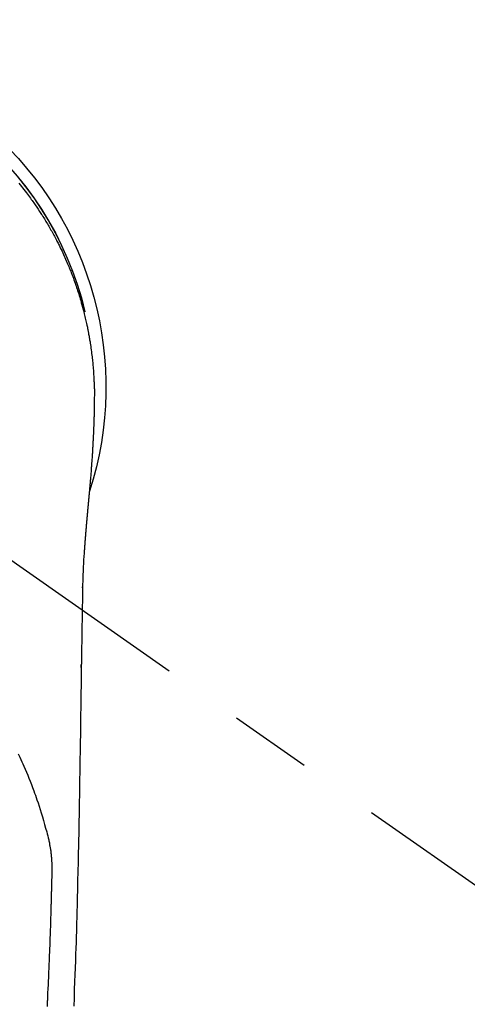
# Model space of a CAD drawing. Extents: x 83844 to 110317, y -22065 to -13195.
# Drawn here: x 85156 to 85190, y -14907 to -14832 of the extents above; entities that cross this region are included whole.
import ezdxf

# ---------------------------------------------------------------- set-up
doc = ezdxf.new("R2010")
doc.units = 0
doc.header["$LTSCALE"] = 50
doc.header["$MEASUREMENT"] = 0
doc.linetypes.add('CENTER2', pattern=[1.125, 0.75, -0.125, 0.125, -0.125])
doc.layers.add('150-機器', color=8, linetype='CONTINUOUS')

# ---------------------------------------------------------------- blocks, each defined once
blk = doc.blocks.new('F402_H')
at = {"layer": '150-機器', "color": 13, "linetype": 'CENTER2'}
blk.add_line((0, 0), (-244.018, -170.863), dxfattribs=at)
at = {"layer": '150-機器', "color": 13, "linetype": 'Continuous'}
for points in [[(-19.335, 15.442), (-19.431, 15.324), (-19.528, 15.206), (-19.623, 15.087), (-19.717, 14.967), (-19.811, 14.847), (-19.905, 14.726), (-19.984, 14.622), (-20.062, 14.518), (-20.14, 14.413), (-20.218, 14.308), (-20.279, 14.224), (-20.339, 14.14), (-20.399, 14.056), (-20.459, 13.971), (-20.574, 13.807), (-20.687, 13.641), (-20.8, 13.475), (-20.911, 13.308), (-20.959, 13.235), (-21.006, 13.162), (-21.053, 13.09), (-21.1, 13.016), (-21.159, 12.925), (-21.216, 12.833), (-21.273, 12.741), (-21.33, 12.648), (-21.387, 12.556), (-21.443, 12.463), (-21.498, 12.37), (-21.553, 12.276), (-21.608, 12.183), (-21.662, 12.089), (-21.716, 11.995), (-21.77, 11.901), (-21.823, 11.806), (-21.876, 11.712), (-21.929, 11.617), (-21.981, 11.521), (-22.032, 11.426), (-22.083, 11.331), (-22.134, 11.235), (-22.184, 11.139), (-22.224, 11.062), (-22.264, 10.985), (-22.303, 10.908), (-22.342, 10.83), (-22.41, 10.694), (-22.477, 10.558), (-22.543, 10.422), (-22.608, 10.285), (-22.664, 10.167), (-22.718, 10.049), (-22.772, 9.931), (-22.826, 9.812), (-22.879, 9.693), (-22.931, 9.574), (-22.982, 9.455), (-23.033, 9.335), (-23.075, 9.235), (-23.117, 9.135), (-23.158, 9.034), (-23.198, 8.934), (-23.231, 8.853), (-23.263, 8.773), (-23.294, 8.692), (-23.326, 8.611), (-23.35, 8.55), (-23.373, 8.49), (-23.396, 8.429), (-23.419, 8.368), (-23.465, 8.246), (-23.509, 8.123), (-23.553, 8.001), (-23.597, 7.878), (-23.626, 7.796), (-23.654, 7.714), (-23.682, 7.632), (-23.71, 7.55), (-23.752, 7.426), (-23.792, 7.303), (-23.832, 7.178), (-23.871, 7.054), (-23.91, 6.93), (-23.948, 6.805), (-23.986, 6.681), (-24.023, 6.556), (-24.047, 6.472), (-24.071, 6.388), (-24.095, 6.304), (-24.118, 6.22), (-24.164, 6.053), (-24.209, 5.884), (-24.253, 5.716), (-24.295, 5.547), (-24.321, 5.441), (-24.346, 5.336), (-24.371, 5.23), (-24.396, 5.123), (-24.42, 5.017), (-24.444, 4.911), (-24.468, 4.804), (-24.49, 4.698), (-24.508, 4.612), (-24.526, 4.527), (-24.543, 4.441), (-24.56, 4.355), (-24.569, 4.313), (-24.577, 4.27), (-24.586, 4.228), (-24.594, 4.185), (-24.602, 4.142), (-24.61, 4.099), (-24.618, 4.056), (-24.626, 4.013), (-24.642, 3.927), (-24.657, 3.841), (-24.672, 3.755), (-24.687, 3.669), (-24.701, 3.583), (-24.716, 3.497), (-24.73, 3.411), (-24.744, 3.324), (-24.764, 3.194), (-24.783, 3.065), (-24.802, 2.935), (-24.82, 2.805), (-24.837, 2.674), (-24.853, 2.544), (-24.869, 2.413), (-24.884, 2.283), (-24.897, 2.174), (-24.909, 2.065), (-24.92, 1.956), (-24.931, 1.847), (-24.942, 1.737), (-24.952, 1.628), (-24.961, 1.519), (-24.97, 1.409), (-24.982, 1.256), (-24.993, 1.103), (-25.004, 0.949), (-25.013, 0.796), (-25.017, 0.73), (-25.02, 0.664), (-25.024, 0.598), (-25.027, 0.533), (-25.031, 0.445), (-25.034, 0.357), (-25.037, 0.269), (-25.041, 0.18), (-25.046, 0.092), (-25.051, 0.003), (-25.055, -0.085), (-25.058, -0.174), (-25.059, -0.242), (-25.059, -0.311), (-25.058, -0.38), (-25.058, -0.449), (-25.057, -0.557), (-25.057, -0.664), (-25.056, -0.772), (-25.056, -0.88), (-25.055, -0.958), (-25.055, -1.036), (-25.054, -1.114), (-25.053, -1.192), (-25.052, -1.246), (-25.051, -1.3), (-25.051, -1.353), (-25.05, -1.407), (-25.048, -1.491), (-25.047, -1.575), (-25.045, -1.659), (-25.044, -1.743), (-25.043, -1.81), (-25.042, -1.876), (-25.04, -1.942), (-25.039, -2.009), (-25.037, -2.087), (-25.035, -2.165), (-25.032, -2.243), (-25.03, -2.321), (-25.028, -2.391), (-25.026, -2.46), (-25.024, -2.53), (-25.022, -2.6), (-25.019, -2.681), (-25.016, -2.762), (-25.013, -2.842), (-25.01, -2.923), (-25.008, -2.989), (-25.005, -3.054), (-25.003, -3.119), (-25, -3.185), (-24.997, -3.25), (-24.995, -3.316), (-24.992, -3.381), (-24.989, -3.447), (-24.986, -3.519), (-24.982, -3.591), (-24.979, -3.663), (-24.975, -3.735), (-24.972, -3.79), (-24.97, -3.844), (-24.967, -3.899), (-24.964, -3.954), (-24.96, -4.046), (-24.955, -4.138), (-24.95, -4.23), (-24.945, -4.323), (-24.942, -4.378), (-24.939, -4.434), (-24.935, -4.489), (-24.932, -4.545), (-24.928, -4.618), (-24.924, -4.69), (-24.92, -4.763), (-24.915, -4.835), (-24.91, -4.922), (-24.905, -5.009), (-24.899, -5.096), (-24.893, -5.183), (-24.887, -5.282), (-24.88, -5.381), (-24.873, -5.48), (-24.866, -5.579), (-24.862, -5.634), (-24.858, -5.689), (-24.854, -5.745), (-24.85, -5.8), (-24.845, -5.874), (-24.84, -5.948), (-24.835, -6.022), (-24.829, -6.096), (-24.823, -6.181), (-24.817, -6.265), (-24.81, -6.35), (-24.804, -6.435), (-24.795, -6.536), (-24.787, -6.638), (-24.779, -6.739), (-24.771, -6.841)], [(-24.771, -6.841), (-24.771, -6.848), (-24.77, -6.855), (-24.769, -6.862), (-24.769, -6.869), (-24.768, -6.876), (-24.768, -6.883), (-24.767, -6.89), (-24.767, -6.897), (-24.766, -6.904), (-24.765, -6.911), (-24.765, -6.918), (-24.764, -6.925), (-24.764, -6.932), (-24.763, -6.938), (-24.763, -6.945), (-24.762, -6.952), (-24.761, -6.959), (-24.761, -6.966), (-24.76, -6.973), (-24.76, -6.98), (-24.759, -6.986), (-24.758, -6.994), (-24.758, -7.001), (-24.757, -7.008), (-24.757, -7.015), (-24.756, -7.022), (-24.756, -7.029), (-24.755, -7.036), (-24.754, -7.043), (-24.754, -7.05), (-24.753, -7.057), (-24.753, -7.064), (-24.752, -7.071), (-24.751, -7.078), (-24.751, -7.085), (-24.75, -7.092), (-24.75, -7.099), (-24.749, -7.106), (-24.748, -7.113), (-24.748, -7.121), (-24.747, -7.128), (-24.747, -7.135), (-24.746, -7.142), (-24.745, -7.149), (-24.745, -7.156), (-24.744, -7.163), (-24.743, -7.17), (-24.743, -7.177), (-24.742, -7.185), (-24.742, -7.192), (-24.741, -7.199), (-24.74, -7.206), (-24.74, -7.213), (-24.739, -7.22), (-24.739, -7.227), (-24.738, -7.234), (-24.737, -7.242), (-24.737, -7.249), (-24.736, -7.256), (-24.735, -7.263), (-24.735, -7.27), (-24.734, -7.277), (-24.734, -7.285), (-24.733, -7.292), (-24.732, -7.299), (-24.732, -7.306), (-24.731, -7.313), (-24.73, -7.321), (-24.73, -7.328), (-24.729, -7.335), (-24.729, -7.342), (-24.728, -7.349), (-24.727, -7.357), (-24.727, -7.363), (-24.726, -7.37), (-24.725, -7.377), (-24.725, -7.384), (-24.724, -7.392), (-24.724, -7.399), (-24.723, -7.406), (-24.722, -7.413), (-24.722, -7.421), (-24.721, -7.428), (-24.72, -7.435), (-24.72, -7.442), (-24.719, -7.45), (-24.718, -7.457), (-24.718, -7.464), (-24.717, -7.471), (-24.717, -7.479), (-24.716, -7.486), (-24.715, -7.493), (-24.715, -7.5), (-24.714, -7.508), (-24.713, -7.515), (-24.713, -7.522), (-24.712, -7.53), (-24.711, -7.537), (-24.711, -7.544), (-24.71, -7.552), (-24.709, -7.559), (-24.709, -7.566), (-24.708, -7.574), (-24.707, -7.581), (-24.707, -7.588), (-24.706, -7.595), (-24.706, -7.603), (-24.705, -7.61), (-24.704, -7.617), (-24.704, -7.625), (-24.703, -7.632), (-24.702, -7.64), (-24.702, -7.647), (-24.701, -7.654), (-24.7, -7.662), (-24.7, -7.669), (-24.699, -7.676), (-24.698, -7.684), (-24.698, -7.691), (-24.697, -7.698), (-24.696, -7.706), (-24.696, -7.713), (-24.695, -7.721), (-24.694, -7.728), (-24.694, -7.734), (-24.693, -7.742), (-24.692, -7.749), (-24.692, -7.757), (-24.691, -7.764), (-24.69, -7.771), (-24.69, -7.779), (-24.689, -7.786), (-24.688, -7.794), (-24.688, -7.801), (-24.687, -7.809), (-24.686, -7.816), (-24.686, -7.824), (-24.685, -7.831), (-24.684, -7.838), (-24.684, -7.846), (-24.683, -7.853), (-24.682, -7.861), (-24.682, -7.868), (-24.681, -7.876), (-24.68, -7.883), (-24.68, -7.891), (-24.679, -7.898), (-24.678, -7.906), (-24.678, -7.913), (-24.677, -7.921), (-24.676, -7.928), (-24.675, -7.936), (-24.675, -7.943), (-24.674, -7.951), (-24.673, -7.958), (-24.673, -7.966), (-24.672, -7.973), (-24.671, -7.981), (-24.671, -7.988), (-24.67, -7.996), (-24.669, -8.003), (-24.669, -8.011), (-24.668, -8.018), (-24.667, -8.026), (-24.667, -8.033), (-24.666, -8.041), (-24.665, -8.048), (-24.665, -8.056), (-24.664, -8.064), (-24.663, -8.071), (-24.662, -8.079), (-24.662, -8.086), (-24.661, -8.094), (-24.66, -8.101), (-24.66, -8.109), (-24.659, -8.116), (-24.658, -8.123), (-24.658, -8.131), (-24.657, -8.138), (-24.656, -8.146), (-24.656, -8.154), (-24.655, -8.161), (-24.654, -8.169), (-24.653, -8.176), (-24.653, -8.184), (-24.652, -8.192), (-24.651, -8.199), (-24.651, -8.207), (-24.65, -8.215), (-24.649, -8.222), (-24.649, -8.23), (-24.648, -8.237), (-24.647, -8.245), (-24.646, -8.253), (-24.646, -8.26), (-24.645, -8.268), (-24.644, -8.276), (-24.644, -8.283), (-24.643, -8.291), (-24.642, -8.299), (-24.641, -8.306), (-24.641, -8.314), (-24.64, -8.322), (-24.639, -8.329), (-24.639, -8.337), (-24.638, -8.345), (-24.637, -8.352), (-24.637, -8.36), (-24.636, -8.368), (-24.635, -8.376), (-24.634, -8.383), (-24.634, -8.391), (-24.633, -8.399), (-24.632, -8.406), (-24.632, -8.414), (-24.631, -8.422), (-24.63, -8.43), (-24.629, -8.437), (-24.629, -8.445), (-24.628, -8.453), (-24.627, -8.461), (-24.627, -8.468), (-24.626, -8.476), (-24.625, -8.484), (-24.624, -8.491), (-24.624, -8.498), (-24.623, -8.506), (-24.622, -8.514), (-24.622, -8.522), (-24.621, -8.529), (-24.62, -8.537), (-24.619, -8.545), (-24.619, -8.553), (-24.618, -8.561), (-24.617, -8.568), (-24.617, -8.576), (-24.616, -8.584), (-24.615, -8.592), (-24.614, -8.6), (-24.614, -8.607), (-24.613, -8.615), (-24.612, -8.623), (-24.611, -8.631), (-24.611, -8.639), (-24.61, -8.647), (-24.609, -8.654), (-24.609, -8.662), (-24.608, -8.67), (-24.607, -8.678), (-24.606, -8.686), (-24.606, -8.694), (-24.605, -8.701), (-24.604, -8.709), (-24.604, -8.717), (-24.603, -8.725), (-24.602, -8.733), (-24.601, -8.741), (-24.601, -8.749), (-24.6, -8.757), (-24.599, -8.764), (-24.598, -8.772), (-24.598, -8.78), (-24.597, -8.788), (-24.596, -8.796), (-24.596, -8.804), (-24.595, -8.812), (-24.594, -8.82), (-24.593, -8.828), (-24.593, -8.836), (-24.592, -8.844), (-24.591, -8.851), (-24.59, -8.859), (-24.59, -8.866), (-24.589, -8.874), (-24.588, -8.882), (-24.587, -8.89), (-24.587, -8.898), (-24.586, -8.906), (-24.585, -8.914), (-24.585, -8.922), (-24.584, -8.93), (-24.583, -8.938), (-24.582, -8.946), (-24.582, -8.954), (-24.581, -8.962), (-24.58, -8.97), (-24.579, -8.978), (-24.579, -8.986), (-24.578, -8.994), (-24.577, -9.002), (-24.576, -9.01), (-24.576, -9.018), (-24.575, -9.026), (-24.574, -9.034), (-24.574, -9.042), (-24.573, -9.05), (-24.572, -9.058), (-24.571, -9.066), (-24.571, -9.074), (-24.57, -9.082), (-24.569, -9.09), (-24.568, -9.098), (-24.568, -9.106), (-24.567, -9.114), (-24.566, -9.122), (-24.565, -9.13), (-24.565, -9.138), (-24.564, -9.146), (-24.563, -9.154), (-24.562, -9.162), (-24.562, -9.17), (-24.561, -9.178), (-24.56, -9.186), (-24.559, -9.195), (-24.559, -9.203), (-24.558, -9.211), (-24.557, -9.219), (-24.557, -9.227), (-24.556, -9.235), (-24.555, -9.242), (-24.554, -9.25), (-24.554, -9.258), (-24.553, -9.266), (-24.552, -9.275), (-24.551, -9.283), (-24.551, -9.291), (-24.55, -9.299), (-24.549, -9.307), (-24.548, -9.315), (-24.548, -9.323), (-24.547, -9.331), (-24.546, -9.34), (-24.545, -9.348), (-24.545, -9.356), (-24.544, -9.364), (-24.543, -9.372), (-24.542, -9.38), (-24.542, -9.388), (-24.541, -9.397), (-24.54, -9.405), (-24.539, -9.413), (-24.539, -9.421), (-24.538, -9.429), (-24.537, -9.438), (-24.536, -9.446), (-24.536, -9.454), (-24.535, -9.462), (-24.534, -9.47), (-24.533, -9.479), (-24.533, -9.487), (-24.532, -9.495), (-24.531, -9.503), (-24.53, -9.511), (-24.53, -9.52), (-24.529, -9.528), (-24.528, -9.536), (-24.528, -9.544), (-24.527, -9.552), (-24.526, -9.561), (-24.525, -9.569), (-24.525, -9.577), (-24.524, -9.585), (-24.523, -9.594), (-24.522, -9.602), (-24.522, -9.61), (-24.521, -9.618), (-24.52, -9.626), (-24.519, -9.634), (-24.519, -9.642), (-24.518, -9.651), (-24.517, -9.659), (-24.516, -9.667), (-24.516, -9.675), (-24.515, -9.684), (-24.514, -9.692), (-24.513, -9.7), (-24.513, -9.709), (-24.512, -9.717), (-24.511, -9.725), (-24.51, -9.733), (-24.51, -9.742), (-24.509, -9.75), (-24.508, -9.758), (-24.507, -9.767), (-24.507, -9.775), (-24.506, -9.783), (-24.505, -9.792), (-24.504, -9.8), (-24.504, -9.808), (-24.503, -9.817), (-24.502, -9.825), (-24.501, -9.833), (-24.501, -9.842), (-24.5, -9.85), (-24.499, -9.859), (-24.498, -9.867), (-24.498, -9.875), (-24.497, -9.884), (-24.496, -9.892), (-24.495, -9.9), (-24.495, -9.909), (-24.494, -9.917), (-24.493, -9.926), (-24.492, -9.934), (-24.492, -9.942), (-24.491, -9.951), (-24.49, -9.959), (-24.489, -9.968), (-24.489, -9.976), (-24.488, -9.984), (-24.487, -9.993), (-24.486, -10), (-24.486, -10.009), (-24.485, -10.017), (-24.484, -10.026), (-24.483, -10.034), (-24.483, -10.042), (-24.482, -10.051), (-24.481, -10.059), (-24.48, -10.068), (-24.48, -10.076), (-24.479, -10.085), (-24.478, -10.093), (-24.477, -10.102), (-24.477, -10.11), (-24.476, -10.119), (-24.475, -10.127), (-24.474, -10.135), (-24.474, -10.144), (-24.473, -10.152), (-24.472, -10.161), (-24.471, -10.169), (-24.471, -10.178), (-24.47, -10.186), (-24.469, -10.195), (-24.468, -10.203), (-24.468, -10.212), (-24.467, -10.22), (-24.466, -10.229), (-24.466, -10.237), (-24.465, -10.246), (-24.464, -10.255), (-24.463, -10.263), (-24.463, -10.272), (-24.462, -10.28), (-24.461, -10.289), (-24.46, -10.297), (-24.46, -10.306), (-24.459, -10.314), (-24.458, -10.323), (-24.457, -10.331), (-24.457, -10.34), (-24.456, -10.349), (-24.455, -10.357), (-24.454, -10.366), (-24.454, -10.373), (-24.453, -10.382), (-24.452, -10.39), (-24.451, -10.399), (-24.451, -10.408), (-24.45, -10.416), (-24.449, -10.425), (-24.448, -10.433), (-24.448, -10.442), (-24.447, -10.451), (-24.446, -10.459), (-24.446, -10.468), (-24.446, -10.476), (-24.445, -10.485), (-24.444, -10.494), (-24.443, -10.502), (-24.443, -10.511), (-24.442, -10.52), (-24.441, -10.528), (-24.441, -10.537), (-24.44, -10.546), (-24.439, -10.554), (-24.438, -10.563), (-24.438, -10.571), (-24.437, -10.58), (-24.436, -10.589), (-24.435, -10.597), (-24.435, -10.606), (-24.434, -10.615), (-24.433, -10.623), (-24.432, -10.632), (-24.432, -10.641), (-24.431, -10.65), (-24.43, -10.658), (-24.429, -10.667), (-24.429, -10.676), (-24.428, -10.684), (-24.427, -10.693), (-24.427, -10.702), (-24.426, -10.71), (-24.425, -10.719), (-24.424, -10.728), (-24.424, -10.737), (-24.423, -10.745), (-24.422, -10.753), (-24.421, -10.762), (-24.421, -10.77), (-24.42, -10.779), (-24.419, -10.788), (-24.418, -10.797), (-24.418, -10.805), (-24.417, -10.814), (-24.416, -10.823), (-24.415, -10.832), (-24.415, -10.84), (-24.414, -10.849), (-24.413, -10.858), (-24.413, -10.867), (-24.412, -10.876), (-24.411, -10.884), (-24.41, -10.893), (-24.41, -10.902), (-24.409, -10.911), (-24.408, -10.919), (-24.407, -10.928), (-24.407, -10.937), (-24.406, -10.946), (-24.405, -10.955), (-24.405, -10.964), (-24.404, -10.972), (-24.403, -10.981), (-24.402, -10.99), (-24.402, -10.999), (-24.401, -11.008), (-24.4, -11.016), (-24.399, -11.025), (-24.399, -11.034), (-24.398, -11.043), (-24.397, -11.052), (-24.397, -11.061), (-24.396, -11.069), (-24.395, -11.078), (-24.394, -11.087), (-24.394, -11.096), (-24.393, -11.105), (-24.392, -11.114), (-24.392, -11.123), (-24.391, -11.131), (-24.39, -11.139), (-24.389, -11.148), (-24.389, -11.157), (-24.388, -11.166), (-24.387, -11.175), (-24.386, -11.184), (-24.386, -11.193), (-24.385, -11.202), (-24.384, -11.211), (-24.384, -11.219), (-24.383, -11.228), (-24.382, -11.237), (-24.381, -11.246), (-24.381, -11.255), (-24.38, -11.264), (-24.379, -11.273), (-24.379, -11.282), (-24.378, -11.291), (-24.377, -11.3), (-24.376, -11.309), (-24.376, -11.318), (-24.375, -11.327), (-24.374, -11.336), (-24.374, -11.345), (-24.373, -11.354), (-24.372, -11.363), (-24.371, -11.371), (-24.371, -11.38), (-24.37, -11.389), (-24.369, -11.398), (-24.369, -11.407), (-24.368, -11.416), (-24.367, -11.425), (-24.366, -11.434), (-24.366, -11.443), (-24.365, -11.452), (-24.364, -11.461), (-24.364, -11.47), (-24.363, -11.479), (-24.362, -11.488), (-24.362, -11.497), (-24.361, -11.505), (-24.36, -11.514), (-24.359, -11.523), (-24.359, -11.532), (-24.358, -11.542), (-24.357, -11.551), (-24.357, -11.56), (-24.356, -11.569), (-24.355, -11.578), (-24.355, -11.587), (-24.354, -11.596), (-24.353, -11.605), (-24.352, -11.614), (-24.352, -11.623), (-24.351, -11.632), (-24.35, -11.641), (-24.35, -11.65), (-24.349, -11.659), (-24.348, -11.668), (-24.348, -11.677), (-24.347, -11.686), (-24.346, -11.696), (-24.345, -11.705), (-24.345, -11.714), (-24.344, -11.723), (-24.343, -11.732), (-24.343, -11.741), (-24.342, -11.75), (-24.341, -11.759), (-24.341, -11.768), (-24.34, -11.777), (-24.339, -11.787), (-24.339, -11.796), (-24.338, -11.805), (-24.337, -11.814), (-24.336, -11.823), (-24.336, -11.832), (-24.335, -11.841), (-24.334, -11.851), (-24.334, -11.86), (-24.333, -11.869), (-24.332, -11.878), (-24.332, -11.886), (-24.331, -11.895), (-24.33, -11.904), (-24.33, -11.914), (-24.329, -11.923), (-24.328, -11.932), (-24.328, -11.941), (-24.327, -11.95), (-24.326, -11.96), (-24.326, -11.969), (-24.325, -11.978), (-24.324, -11.987), (-24.323, -11.996), (-24.323, -12.006), (-24.322, -12.015), (-24.321, -12.024), (-24.321, -12.033), (-24.32, -12.042), (-24.319, -12.052), (-24.319, -12.061), (-24.318, -12.07), (-24.317, -12.079), (-24.317, -12.089), (-24.316, -12.098), (-24.315, -12.107), (-24.315, -12.116), (-24.314, -12.126), (-24.313, -12.135), (-24.313, -12.144), (-24.312, -12.153), (-24.311, -12.163), (-24.311, -12.172), (-24.31, -12.181), (-24.309, -12.191), (-24.309, -12.2), (-24.308, -12.209), (-24.307, -12.218), (-24.307, -12.228), (-24.306, -12.237), (-24.305, -12.246), (-24.305, -12.256), (-24.304, -12.264), (-24.304, -12.273), (-24.303, -12.283), (-24.302, -12.292), (-24.302, -12.301), (-24.301, -12.311), (-24.3, -12.32), (-24.3, -12.329), (-24.299, -12.339), (-24.298, -12.348), (-24.298, -12.357), (-24.297, -12.367), (-24.296, -12.376), (-24.296, -12.385), (-24.295, -12.395), (-24.294, -12.404), (-24.294, -12.413), (-24.293, -12.423), (-24.292, -12.432), (-24.292, -12.441), (-24.291, -12.451), (-24.29, -12.46), (-24.29, -12.47), (-24.289, -12.479), (-24.289, -12.488), (-24.288, -12.498), (-24.287, -12.507), (-24.287, -12.516), (-24.286, -12.526), (-24.285, -12.535), (-24.285, -12.544), (-24.284, -12.554), (-24.283, -12.563), (-24.283, -12.573), (-24.282, -12.582), (-24.281, -12.591)], [(-24.281, -12.591), (-24.265, -12.851), (-24.248, -13.111), (-24.233, -13.371), (-24.219, -13.631), (-24.21, -13.816), (-24.202, -14.002), (-24.194, -14.187), (-24.187, -14.373), (-24.181, -14.566), (-24.175, -14.759), (-24.171, -14.953), (-24.167, -15.146), (-24.166, -15.233), (-24.165, -15.321), (-24.163, -15.408), (-24.162, -15.496), (-24.16, -15.616), (-24.158, -15.735), (-24.156, -15.855), (-24.154, -15.975), (-24.152, -16.108), (-24.15, -16.241), (-24.148, -16.374), (-24.145, -16.507), (-24.143, -16.627), (-24.141, -16.746), (-24.139, -16.866), (-24.137, -16.985), (-24.135, -17.122), (-24.133, -17.258), (-24.131, -17.395), (-24.128, -17.532), (-24.125, -17.765), (-24.121, -17.999), (-24.117, -18.233), (-24.113, -18.467), (-24.11, -18.7), (-24.106, -18.934), (-24.102, -19.167), (-24.098, -19.401), (-24.094, -19.658), (-24.09, -19.915), (-24.086, -20.172), (-24.082, -20.43), (-24.079, -20.675), (-24.075, -20.921), (-24.071, -21.167), (-24.068, -21.412), (-24.061, -21.842), (-24.054, -22.272), (-24.047, -22.703), (-24.041, -23.133), (-24.035, -23.547), (-24.029, -23.961), (-24.024, -24.375), (-24.019, -24.789), (-24.008, -25.53), (-23.998, -26.27), (-23.986, -27.01), (-23.975, -27.75), (-23.969, -28.111), (-23.963, -28.472), (-23.958, -28.834), (-23.952, -29.195), (-23.943, -29.768), (-23.933, -30.341), (-23.924, -30.914), (-23.914, -31.486), (-23.905, -31.966), (-23.897, -32.445), (-23.888, -32.925), (-23.879, -33.404), (-23.87, -33.886), (-23.861, -34.367), (-23.851, -34.849), (-23.841, -35.33), (-23.824, -36.034), (-23.806, -36.737), (-23.789, -37.44), (-23.773, -38.144), (-23.77, -38.329), (-23.766, -38.515), (-23.763, -38.7), (-23.759, -38.886), (-23.754, -39.143), (-23.748, -39.401), (-23.741, -39.659), (-23.734, -39.916), (-23.725, -40.253), (-23.715, -40.59), (-23.705, -40.927), (-23.694, -41.265), (-23.681, -41.696), (-23.667, -42.127), (-23.652, -42.559), (-23.638, -42.99), (-23.619, -43.513), (-23.601, -44.037), (-23.582, -44.56), (-23.563, -45.083), (-23.54, -45.706), (-23.517, -46.328), (-23.493, -46.95)], [(-24.166, -15.223), (-24.166, -15.222), (-24.166, -15.221), (-24.166, -15.22), (-24.166, -15.219), (-24.166, -15.218), (-24.166, -15.217), (-24.166, -15.216), (-24.166, -15.215), (-24.166, -15.214), (-24.166, -15.213), (-24.166, -15.212), (-24.166, -15.211), (-24.166, -15.21), (-24.166, -15.209), (-24.166, -15.208), (-24.166, -15.207), (-24.166, -15.206), (-24.166, -15.205), (-24.166, -15.204), (-24.166, -15.203), (-24.166, -15.202), (-24.166, -15.201), (-24.166, -15.2), (-24.166, -15.199), (-24.166, -15.198), (-24.166, -15.197), (-24.166, -15.196), (-24.166, -15.195), (-24.166, -15.194), (-24.166, -15.193), (-24.166, -15.192), (-24.166, -15.191), (-24.166, -15.19), (-24.166, -15.189), (-24.166, -15.188), (-24.166, -15.187), (-24.167, -15.186), (-24.167, -15.185), (-24.167, -15.184), (-24.167, -15.183), (-24.167, -15.182), (-24.167, -15.181), (-24.167, -15.18), (-24.167, -15.179), (-24.167, -15.178), (-24.167, -15.177), (-24.167, -15.176), (-24.167, -15.175), (-24.167, -15.174), (-24.167, -15.173), (-24.167, -15.172), (-24.167, -15.171), (-24.167, -15.17), (-24.167, -15.169), (-24.167, -15.168), (-24.167, -15.167), (-24.167, -15.166), (-24.167, -15.165), (-24.167, -15.164), (-24.167, -15.163), (-24.167, -15.162), (-24.167, -15.161), (-24.167, -15.16), (-24.167, -15.159), (-24.167, -15.158), (-24.167, -15.157), (-24.167, -15.156), (-24.167, -15.155), (-24.167, -15.154), (-24.167, -15.153), (-24.167, -15.152), (-24.167, -15.151), (-24.167, -15.15), (-24.167, -15.149), (-24.167, -15.148), (-24.167, -15.147), (-24.167, -15.146)], [(-19.288, -27.818), (-19.41, -28.068), (-19.49, -28.237), (-19.569, -28.407), (-19.647, -28.578), (-19.722, -28.75), (-19.818, -28.975), (-19.911, -29.202), (-20.003, -29.429), (-20.093, -29.657), (-20.188, -29.897), (-20.282, -30.137), (-20.374, -30.377), (-20.465, -30.618), (-20.526, -30.785), (-20.587, -30.953), (-20.646, -31.121), (-20.704, -31.289), (-20.789, -31.538), (-20.872, -31.788), (-20.952, -32.039), (-21.031, -32.29), (-21.053, -32.365), (-21.076, -32.439), (-21.098, -32.513), (-21.12, -32.588), (-21.204, -32.873), (-21.286, -33.158), (-21.366, -33.444), (-21.444, -33.731), (-21.484, -33.879), (-21.524, -34.029), (-21.562, -34.178), (-21.598, -34.328), (-21.616, -34.404), (-21.633, -34.479), (-21.65, -34.555), (-21.667, -34.631)], [(-24.065, -21.26), (-24.065, -21.258), (-24.065, -21.257), (-24.065, -21.255), (-24.065, -21.254), (-24.065, -21.252), (-24.065, -21.25), (-24.065, -21.249), (-24.065, -21.247), (-24.065, -21.245), (-24.065, -21.244), (-24.065, -21.242), (-24.065, -21.24), (-24.065, -21.239), (-24.065, -21.237), (-24.065, -21.235), (-24.065, -21.234), (-24.065, -21.232), (-24.065, -21.23), (-24.065, -21.229), (-24.065, -21.227), (-24.065, -21.225), (-24.065, -21.224), (-24.065, -21.222), (-24.065, -21.22), (-24.065, -21.219), (-24.065, -21.217), (-24.065, -21.216), (-24.065, -21.214), (-24.065, -21.212), (-24.066, -21.211), (-24.066, -21.209), (-24.066, -21.207), (-24.066, -21.206), (-24.066, -21.204), (-24.066, -21.202), (-24.066, -21.201), (-24.066, -21.199), (-24.066, -21.197), (-24.066, -21.196), (-24.066, -21.194), (-24.066, -21.192), (-24.066, -21.191), (-24.066, -21.189), (-24.066, -21.187), (-24.066, -21.186), (-24.066, -21.184), (-24.066, -21.183), (-24.066, -21.181), (-24.066, -21.179), (-24.066, -21.178), (-24.066, -21.176), (-24.066, -21.174), (-24.066, -21.173), (-24.066, -21.171), (-24.066, -21.169), (-24.066, -21.168), (-24.066, -21.166), (-24.066, -21.164), (-24.066, -21.163), (-24.066, -21.161), (-24.066, -21.159), (-24.066, -21.158), (-24.066, -21.156), (-24.066, -21.154), (-24.066, -21.153), (-24.066, -21.151), (-24.066, -21.149), (-24.066, -21.148), (-24.066, -21.146), (-24.066, -21.145), (-24.066, -21.143), (-24.066, -21.141), (-24.066, -21.14), (-24.066, -21.138), (-24.066, -21.136), (-24.066, -21.135), (-24.066, -21.133), (-24.066, -21.131), (-24.066, -21.13), (-24.067, -21.128), (-24.067, -21.126), (-24.067, -21.125), (-24.067, -21.123), (-24.067, -21.121), (-24.067, -21.12), (-24.067, -21.118), (-24.067, -21.116), (-24.067, -21.115), (-24.067, -21.113), (-24.067, -21.112), (-24.067, -21.11), (-24.067, -21.108), (-24.067, -21.107), (-24.067, -21.105), (-24.067, -21.103), (-24.067, -21.102), (-24.067, -21.1), (-24.067, -21.098), (-24.067, -21.097), (-24.067, -21.095), (-24.067, -21.093), (-24.067, -21.092), (-24.067, -21.09), (-24.067, -21.088), (-24.067, -21.087), (-24.067, -21.085), (-24.067, -21.083), (-24.067, -21.082), (-24.067, -21.08), (-24.067, -21.079), (-24.067, -21.077), (-24.067, -21.075), (-24.067, -21.074), (-24.067, -21.072), (-24.067, -21.07), (-24.067, -21.069), (-24.067, -21.067), (-24.067, -21.065), (-24.067, -21.064), (-24.067, -21.062), (-24.067, -21.06), (-24.067, -21.059), (-24.067, -21.057), (-24.067, -21.055), (-24.067, -21.054), (-24.067, -21.052), (-24.067, -21.05)], [(-21.501, -46.978), (-21.51, -46.763), (-21.518, -46.549), (-21.521, -46.473), (-21.524, -46.398), (-21.527, -46.323), (-21.53, -46.248), (-21.544, -45.935), (-21.56, -45.622), (-21.576, -45.309), (-21.591, -44.996), (-21.599, -44.825), (-21.605, -44.654), (-21.612, -44.483), (-21.619, -44.312), (-21.627, -44.12), (-21.634, -43.928), (-21.642, -43.736), (-21.65, -43.543), (-21.657, -43.378), (-21.663, -43.213), (-21.67, -43.048), (-21.677, -42.882), (-21.682, -42.761), (-21.686, -42.639), (-21.691, -42.518), (-21.696, -42.397), (-21.704, -42.184), (-21.712, -41.972), (-21.719, -41.76), (-21.727, -41.548), (-21.732, -41.401), (-21.737, -41.254), (-21.742, -41.107), (-21.747, -40.96), (-21.752, -40.771), (-21.758, -40.581), (-21.763, -40.391), (-21.769, -40.201), (-21.774, -40.034), (-21.779, -39.866), (-21.784, -39.698), (-21.789, -39.53), (-21.791, -39.435), (-21.794, -39.341), (-21.797, -39.246), (-21.8, -39.151), (-21.803, -39.005), (-21.807, -38.858), (-21.811, -38.712), (-21.814, -38.566), (-21.817, -38.471), (-21.819, -38.376), (-21.822, -38.281), (-21.824, -38.187), (-21.83, -37.984), (-21.835, -37.782), (-21.84, -37.579), (-21.845, -37.377), (-21.85, -37.196), (-21.853, -37.015), (-21.856, -36.835), (-21.857, -36.654), (-21.857, -36.474), (-21.855, -36.294), (-21.85, -36.114), (-21.842, -35.934), (-21.839, -35.874), (-21.836, -35.814), (-21.832, -35.755), (-21.827, -35.695), (-21.821, -35.614), (-21.814, -35.534), (-21.806, -35.453), (-21.797, -35.372), (-21.786, -35.287), (-21.774, -35.201), (-21.761, -35.116), (-21.748, -35.031), (-21.74, -34.989), (-21.733, -34.946), (-21.725, -34.904), (-21.717, -34.862), (-21.709, -34.825), (-21.702, -34.788), (-21.694, -34.751), (-21.686, -34.715), (-21.681, -34.694), (-21.676, -34.673), (-21.671, -34.652), (-21.666, -34.631)]]:
    blk.add_lwpolyline(points, dxfattribs=at)
for centre, radius, start, end in [((0, 0), 25.931, 0, 197.72438), ((0, -0.057), 25.02, 13.32289, 166.67711), ((0.007, -0.057), 25.02, 13.32289, 166.67711)]:
    blk.add_arc(centre, radius, start, end, dxfattribs=at)

msp = doc.modelspace()

# ---------------------------------------------------------------- block references
at = {"layer": '150-機器', "xscale": -1}
msp.add_blockref('F402_H', (85137.015, -14860.267), dxfattribs=at)

doc.saveas('drawing.dxf')
